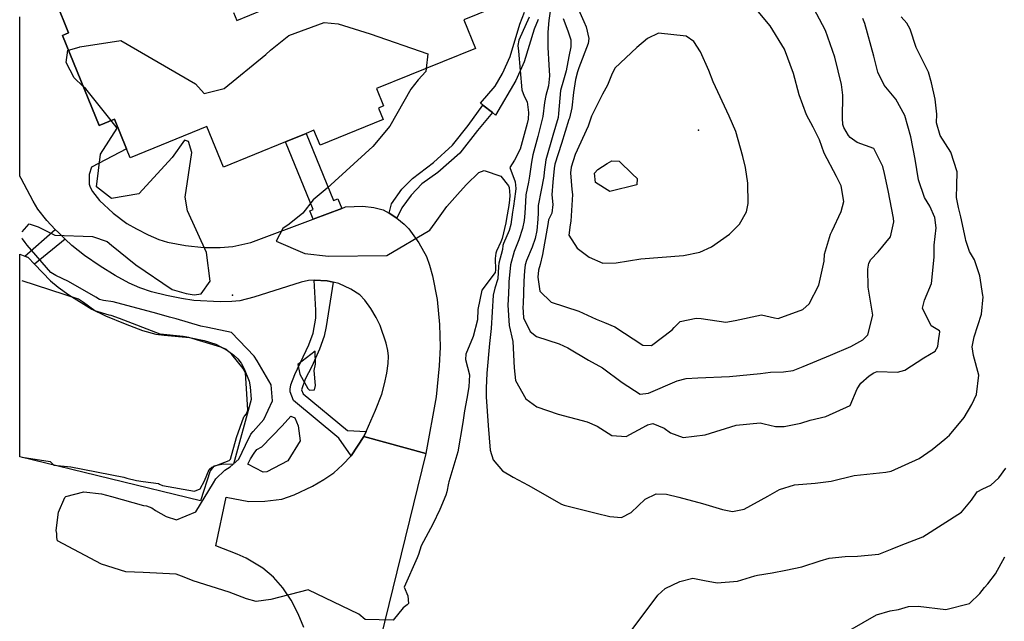
# Model space of a CAD drawing. Units: inches. Extents: x 1267759 to 1273759, y 465455 to 469455.
# Drawn here: x 1267759 to 1268057, y 466691 to 466873 of the extents above; entities that cross this region are included whole.
import ezdxf

# ---------------------------------------------------------------- set-up
doc = ezdxf.new("R2010")
doc.units = ezdxf.units.IN
doc.header["$MEASUREMENT"] = 0
for name, color, linetype, true_color in [('BLDG-Footprint', 7, 'Continuous', 0xd3fafd), ('CULTRL-Pad', 7, 'Continuous', 0xd3fafd), ('ELEV-Spot Elevation', 7, 'Continuous', 0x27fa89), ('TRANS-Driveway', 7, 'Continuous', 0x7bfa15), ('TRANS-Non Street Sidewalk', 7, 'Continuous', 0x7bfa15), ('Undefined', 7, 'Continuous', 0x27fa89)]:
    doc.layers.add(name, color=color, linetype=linetype, true_color=true_color)

msp = doc.modelspace()

# ---------------------------------------------------------------- linework, layer by layer
at = {"layer": 'BLDG-Footprint'}
for points in [[(1267905.87, 466878.26), (1267893.73, 466873.32), (1267897.23, 466864.7), (1267867.3, 466852.52), (1267869.43, 466847.28), (1267867.83, 466846.63), (1267869.25, 466843.15), (1267850.19, 466835.39), (1267848.35, 466839.91), (1267845.98, 466838.94), (1267839.75, 466836.41), (1267820.93, 466828.75), (1267815.93, 466841.04), (1267792.74, 466831.61), (1267791.64, 466834.31), (1267787.98, 466843.3), (1267783.29, 466841.39), (1267772.22, 466868.61), (1267774.08, 466869.36), (1267770.27, 466878.72)], [(1267824.01, 466875.55), (1267824.99, 466873.14), (1267832.85, 466876.34)]]:
    msp.add_lwpolyline(points, dxfattribs=at)
at = {"layer": 'CULTRL-Pad'}
msp.add_lwpolyline([(1267816.88, 466736.84), (1267814.01, 466727.73), (1267759.28, 466741.05), (1267759.29, 466802.43), (1267760.82, 466801.79), (1267761.86, 466801.36), (1267763.76, 466799.39), (1267768.64, 466794.34), (1267770.97, 466792.43), (1267774.18, 466790.12), (1267781.16, 466785.77), (1267785.27, 466783.78), (1267791.19, 466781.26), (1267796.44, 466779.34), (1267800.45, 466778.21), (1267802.96, 466777.86), (1267810.7, 466777.22), (1267815.08, 466776.29), (1267818.69, 466775.15), (1267822.22, 466773.23), (1267824.12, 466771.84), (1267825.35, 466770.7), (1267826.3, 466769.4), (1267827.22, 466767.72), (1267828.75, 466763.9), (1267829.04, 466762.22), (1267829.3, 466758.44), (1267823.98, 466738.8), (1267820.44, 466738.7), (1267818.03, 466738.26)], close=True, dxfattribs=at)
at = {"layer": 'ELEV-Spot Elevation'}
for p in [(1267964.73, 466839.99, 238.1), (1267823.65, 466789.95, 256.9)]:
    msp.add_point(p, dxfattribs=at)
at = {"layer": 'TRANS-Driveway'}
for points in [[(1267770.27, 466878.72), (1267774.08, 466869.36), (1267772.22, 466868.6), (1267783.29, 466841.39), (1267787.98, 466843.3), (1267791.64, 466834.31), (1267780.98, 466828.72), (1267780.35, 466826.48), (1267780.3, 466823.64), (1267780.61, 466822.71), (1267781.35, 466821.34), (1267783.41, 466818.61), (1267787.54, 466814.79), (1267791.7, 466811.71), (1267794.64, 466810.03), (1267798.18, 466808.27), (1267801.44, 466806.89), (1267804.04, 466806.04), (1267809.49, 466804.98), (1267815.03, 466804.42), (1267819.96, 466804.43), (1267823.8, 466804.74), (1267829.27, 466805.94), (1267848.12, 466813.02), (1267856.78, 466816.27), (1267857.9, 466816.69), (1267863.11, 466816.95), (1267866.5, 466816.49), (1267869.25, 466815.78), (1267871.08, 466814.85), (1267873.43, 466813.3), (1267875.63, 466811.53), (1267877.09, 466810.07), (1267880.12, 466805.86), (1267882.39, 466801.68), (1267883.33, 466799.02), (1267884.2, 466795.81), (1267885.6, 466788.71), (1267886.3, 466781.1), (1267886.52, 466774.25), (1267886.2, 466768.59), (1267885.31, 466759.22), (1267882.23, 466742.03), (1267863.44, 466747.16), (1267864.11, 466748.67), (1267867.01, 466755.16), (1267868.9, 466760.06), (1267869.74, 466763.1), (1267870.42, 466766.39), (1267870.82, 466769.31), (1267870.91, 466771.5), (1267870.71, 466773.19), (1267870.17, 466775.48), (1267868.36, 466780.76), (1267867.17, 466783.22), (1267865.54, 466785.93), (1267863.73, 466788.43), (1267862.18, 466790.08), (1267859.55, 466791.83), (1267855.9, 466793.52), (1267854.12, 466793.9), (1267852.35, 466794.29), (1267848.37, 466794.56), (1267846.68, 466794.38), (1267844.44, 466793.88), (1267830.1, 466789.35), (1267825.91, 466788.31), (1267823.48, 466788.04), (1267819.98, 466787.96), (1267812.01, 466788.41), (1267808.29, 466788.93), (1267803.7, 466789.86), (1267799.17, 466791.03), (1267795.62, 466792.17), (1267792.42, 466793.58), (1267788.18, 466795.9), (1267783.6, 466798.75), (1267778.88, 466801.98), (1267775.11, 466805.04), (1267773.05, 466806.96), (1267771.01, 466808.91), (1267770.04, 466809.88), (1267767.49, 466812.58), (1267764.78, 466815.98), (1267763.31, 466818.4), (1267759.68, 466825.32), (1267759.29, 466825.98), (1267759.29, 466874.24)], [(1267845.23, 466689.33), (1267843.6, 466693.55), (1267841.45, 466697.61), (1267838.94, 466701.43), (1267836.09, 466704.58), (1267832.9, 466707.38), (1267827.86, 466710.32), (1267825.1, 466711.57), (1267818.63, 466714.08), (1267821.74, 466728.87), (1267828.61, 466727.54), (1267833.47, 466727.57), (1267838.67, 466728.27), (1267842.36, 466729.54), (1267847.88, 466732.15), (1267851.37, 466734.16), (1267854.4, 466736.23), (1267856.99, 466738.6), (1267859.59, 466741.38), (1267863.44, 466747.16), (1267882.23, 466742.03), (1267818.54, 466482.17)]]:
    msp.add_lwpolyline(points, dxfattribs=at)
at = {"layer": 'TRANS-Non Street Sidewalk'}
msp.add_lwpolyline([(1267916.2, 466873.49), (1267915.01, 466870.53), (1267912, 466860.6), (1267909.48, 466854.99), (1267903.3, 466844.52), (1267902.35, 466845.27), (1267899.46, 466847.55), (1267898.78, 466848.09), (1267903.2, 466853.31), (1267905.39, 466857.09), (1267907.69, 466862.22), (1267910.67, 466872.06), (1267912.1, 466875.62)], dxfattribs=at)
for points in [[(1267902.35, 466845.27), (1267897.86, 466839.85), (1267892.53, 466832.95), (1267885.81, 466827.1), (1267881, 466823.69), (1267877.77, 466820.28), (1267874.98, 466816.44), (1267873.43, 466813.3), (1267871.08, 466814.85), (1267871.83, 466817.66), (1267874.89, 466822.12), (1267878.21, 466825.35), (1267884.5, 466830.15), (1267890.26, 466835.39), (1267894.98, 466841.33), (1267899.46, 466847.55)], [(1267856.78, 466816.27), (1267848.12, 466813.02), (1267847.1, 466815.51), (1267848.09, 466815.91), (1267839.75, 466836.41), (1267845.98, 466838.94), (1267854.24, 466818.64), (1267855.59, 466819.19)], [(1267773.05, 466806.96), (1267763.76, 466799.39), (1267761.86, 466801.36), (1267760.82, 466801.79), (1267770.04, 466809.88), (1267771.01, 466808.91)], [(1267854.12, 466793.9), (1267852.05, 466780.48), (1267851.44, 466777.56), (1267850.03, 466773.61), (1267847.67, 466768.44), (1267845.71, 466764.57), (1267844.59, 466761.35), (1267845.05, 466760.15), (1267858.46, 466749.02), (1267864.11, 466748.67), (1267863.44, 466747.16), (1267859.59, 466741.38), (1267855.9, 466746.67), (1267842.17, 466758.07), (1267841.12, 466760.76), (1267841.11, 466761.57), (1267841.38, 466762.86), (1267842.55, 466765.96), (1267846.84, 466774.9), (1267848.12, 466778.5), (1267848.89, 466783.03), (1267848.93, 466785.41), (1267848.37, 466794.56), (1267852.35, 466794.29)]]:
    msp.add_lwpolyline(points, close=True, dxfattribs=at)
at = {"layer": 'Undefined'}
for points, elevation in [([(1267923.81, 466873.72), (1267925.2, 466870.02), (1267926.06, 466867.24), (1267926.08, 466865.13), (1267925.52, 466862.27), (1267924.69, 466857.94), (1267923.89, 466855.09), (1267923.01, 466851.93), (1267922.38, 466844.99), (1267922.22, 466843.82), (1267920.64, 466838.31), (1267918.56, 466830.97), (1267918, 466827.22), (1267917.87, 466825.92), (1267917.1, 466821.78), (1267916.24, 466817.17), (1267916.18, 466814.94), (1267916.15, 466812.98), (1267915.77, 466809.52), (1267915.3, 466807.14), (1267914.42, 466804.53), (1267912.66, 466800.47), (1267912.27, 466799.12), (1267912.04, 466797.34), (1267911.83, 466794.23), (1267911.66, 466787.3), (1267911.6, 466786.42), (1267911.81, 466783.08), (1267913.79, 466779.01), (1267915.66, 466777.46), (1267922.58, 466775.29), (1267925.2, 466774.07), (1267931.39, 466770.34), (1267935.64, 466768), (1267941.59, 466763.58), (1267947.12, 466760.02), (1267949.64, 466760.33), (1267958.28, 466764.06), (1267960.97, 466764.73), (1267964.55, 466764.99), (1267974.16, 466765.39), (1267983.48, 466766.29), (1267986.55, 466766.69), (1267990.48, 466766.75), (1267993.37, 466767.19), (1267996.45, 466768.36), (1268004.73, 466771.78), (1268010.88, 466774.46), (1268014.44, 466776.42), (1268015.96, 466777.97), (1268017.47, 466783.92), (1268016.11, 466792.4), (1268016.01, 466797.86), (1268016.31, 466799.69), (1268016.92, 466800.82), (1268019.12, 466803.06), (1268022.88, 466807.66), (1268023.81, 466812.22), (1268023.72, 466813.29), (1268022.17, 466821.71), (1268020.99, 466826.78), (1268020.5, 466828.97), (1268017.79, 466834.39), (1268012.8, 466836.2), (1268010.66, 466837.75), (1268010.16, 466838.34), (1268008.72, 466840.73), (1268008.41, 466841.69), (1268008.3, 466843.54), (1268008.45, 466850.5), (1268008.01, 466853.74), (1268006, 466862), (1268003.18, 466870.13), (1267998.77, 466878.5)], 242), ([(1267928.4, 466876.44), (1267930.02, 466872.89), (1267930.74, 466871.24), (1267931.53, 466867.71), (1267931.34, 466866.19), (1267928.53, 466858.85), (1267928.12, 466857.58), (1267927.54, 466855.23), (1267926.88, 466851.31), (1267926.36, 466846.66), (1267925.67, 466843.58), (1267925.53, 466843.14), (1267923.24, 466835.92), (1267921.28, 466829.61), (1267921.05, 466828.37), (1267920.6, 466824.21), (1267920.34, 466820.34), (1267920.6, 466817.43), (1267920.33, 466814.83), (1267919.38, 466812.75), (1267919.08, 466811.39), (1267918.95, 466810.24), (1267917.52, 466802.32), (1267916.76, 466799.3), (1267916.34, 466797.54), (1267916.13, 466795.41), (1267916.68, 466791.15), (1267920.17, 466787.87), (1267928.48, 466785.15), (1267933.72, 466782.77), (1267936.25, 466781.69), (1267939.43, 466780.36), (1267947.89, 466774.88), (1267950.48, 466774.77), (1267956.81, 466779.49), (1267957.34, 466780.23), (1267959.2, 466782.04), (1267963.99, 466783.04), (1267965.52, 466782.88), (1267972.96, 466781.81), (1267975.79, 466782.28), (1267983.83, 466784.05), (1267987.76, 466783.09), (1267988.81, 466782.89), (1267996.35, 466785.63), (1267998.21, 466787.33), (1268001.13, 466793.06), (1268002.76, 466800.3), (1268002.85, 466802.37), (1268004.65, 466808.44), (1268005.22, 466809.5), (1268007.95, 466815.35), (1268008.68, 466818.38), (1268007.95, 466823.08), (1268006.46, 466825.95), (1268002.76, 466832.97), (1268001.31, 466836.99), (1267999.47, 466840.87), (1267997.45, 466844.55), (1267995.24, 466850.59), (1267993.53, 466857.14), (1267990.77, 466864.47), (1267986.44, 466871.48), (1267981.31, 466877.73)], 240), ([(1267919.9, 466876.7), (1267919.44, 466873.12), (1267919.08, 466869.56), (1267919.14, 466864.92), (1267919.47, 466859.69), (1267919.63, 466856.42), (1267919.3, 466853.4), (1267918.52, 466850.4), (1267918.17, 466848.33), (1267917.65, 466844.03), (1267916.15, 466837.99), (1267914.61, 466832.46), (1267914.21, 466830.26), (1267913.62, 466826.02), (1267913.23, 466824.24), (1267912.51, 466820.39), (1267912.37, 466818.24), (1267912.18, 466814.8), (1267911.92, 466812.59), (1267911.46, 466810.17), (1267910.35, 466806.74), (1267908.95, 466803.23), (1267907.81, 466799.15), (1267907.35, 466793.99), (1267907.33, 466793.01), (1267907.27, 466790.74), (1267907.25, 466790.45), (1267907, 466787), (1267907.46, 466780.79), (1267908.51, 466775.93), (1267908.96, 466767.98), (1267909.35, 466764.18), (1267912.43, 466758.57), (1267915.78, 466756.17), (1267922.29, 466753.93), (1267931.03, 466751.59), (1267934.04, 466750.36), (1267938.47, 466747.47), (1267942.82, 466747.21), (1267949, 466750.56), (1267949.29, 466750.75), (1267950.89, 466751.15), (1267954.38, 466749.69), (1267956.25, 466748.34), (1267960.1, 466746.87), (1267966.75, 466747.69), (1267976.1, 466750.64), (1267983.39, 466751.35), (1267984.6, 466751.05), (1267988, 466750.27), (1267990.63, 466750.25), (1267995.74, 466751.23), (1267998.54, 466752.16), (1268003.28, 466753.28), (1268010.65, 466756.62), (1268012.8, 466761.6), (1268013.86, 466763.33), (1268016.43, 466765.53), (1268017.78, 466766.48), (1268018.81, 466766.85), (1268024.98, 466766.69), (1268027.15, 466767.29), (1268032.95, 466771), (1268036.32, 466773.07), (1268037.15, 466774.42), (1268037.34, 466776.15), (1268037.73, 466778.93), (1268037.63, 466779.17), (1268035.16, 466780.71), (1268032.53, 466786.07), (1268033.09, 466788.52), (1268035.26, 466793.52), (1268036.04, 466801.51), (1268036.09, 466805.12), (1268036.64, 466810.37), (1268036.3, 466813.47), (1268034.7, 466816.91), (1268033.11, 466819.52), (1268031.34, 466824.88), (1268030.32, 466831.12), (1268029.01, 466837.9), (1268027.14, 466844.34), (1268024.5, 466849.28), (1268020.9, 466853.57), (1268018.96, 466857.54), (1268017.81, 466862.38), (1268015.03, 466872.25), (1268014.42, 466873.76)], 244), ([(1267835.19, 466864.16), (1267840.7, 466868.56), (1267851.44, 466872.54), (1267855.64, 466872.09), (1267865.36, 466869.12), (1267882.8, 466863.09), (1267882.32, 466858.64)], 248), ([(1267913.47, 466874.14), (1267910.38, 466867.21), (1267910.09, 466865.6), (1267910.26, 466863.85), (1267911.25, 466852.11), (1267911.95, 466850.26), (1267912.83, 466848.47), (1267913.28, 466845.33), (1267913.14, 466843.26), (1267912.9, 466842), (1267910.79, 466834.16), (1267909.07, 466830.88), (1267907.65, 466828.59), (1267909.22, 466824.27), (1267909.45, 466822.31), (1267909.35, 466821.42), (1267908.72, 466816.9), (1267908.64, 466816.33), (1267908.44, 466815.08), (1267907.98, 466811.35), (1267907.46, 466809.6), (1267905.67, 466805.65), (1267905.48, 466804.99), (1267905.41, 466803.82), (1267904.29, 466799.64), (1267904.22, 466798.71), (1267904.02, 466794.91), (1267903.11, 466792.12), (1267902.6, 466790.01), (1267901.95, 466779.87), (1267901.43, 466775.32), (1267900.66, 466766.4), (1267900.44, 466761.79), (1267900.47, 466759.16), (1267901.09, 466750.5), (1267901.64, 466743.06), (1267902.59, 466740.13), (1267905.41, 466736.83), (1267908.64, 466734.86), (1267913.22, 466732.47), (1267923.27, 466726.74), (1267924.1, 466726.41), (1267933.76, 466723.94), (1267937.9, 466722.99), (1267941.44, 466722.72), (1267944.36, 466724.17), (1267948.6, 466728.21), (1267951.87, 466729.87), (1267955, 466729.72), (1267958.73, 466728.87), (1267965.98, 466726.89), (1267972, 466725.07), (1267975.06, 466724.54), (1267978.57, 466725.22), (1267985.7, 466729.09), (1267989.27, 466731.15), (1267993.82, 466732.6), (1268000.09, 466733.03), (1268004.88, 466733.71), (1268011.8, 466735.37), (1268021.38, 466736.36), (1268023.09, 466736.69), (1268031.47, 466740.54), (1268035.41, 466743.25), (1268039.31, 466746.35), (1268040.67, 466747.56), (1268045.09, 466752.96), (1268047.41, 466756.9), (1268048.83, 466759.87), (1268049.6, 466765.72), (1268047.98, 466771.77), (1268047.55, 466774.33), (1268048.17, 466777.36), (1268050.41, 466784.2), (1268050.85, 466789.5), (1268050.8, 466789.89), (1268049.86, 466795.88), (1268048.24, 466800.7), (1268046.77, 466803.21), (1268045.64, 466806.49), (1268045.52, 466807.19), (1268044.13, 466813.66), (1268043.38, 466816.54), (1268042.79, 466819.52), (1268042.92, 466823.17), (1268043.02, 466827.33), (1268041.1, 466833.3), (1268037.88, 466838.33), (1268036.8, 466842.21), (1268036.85, 466844.83), (1268036.34, 466849.31), (1268035.22, 466854.32), (1268034.37, 466857.53), (1268030.57, 466864.93), (1268028.78, 466870.49), (1268027.83, 466872.32), (1268026.03, 466874.27)], 246), ([(1267774.02, 466864.19), (1267777.27, 466865.11), (1267777.47, 466865.13), (1267789.91, 466867.04), (1267812.54, 466853.93), (1267815.12, 466851.02), (1267821.17, 466852.58), (1267833.75, 466862.8), (1267835.19, 466864.16)], 248), ([(1267778.5, 466853.17), (1267775.76, 466855.76), (1267773.34, 466860.38), (1267773.88, 466864.15), (1267774.02, 466864.19)], 248), ([(1267882.32, 466858.64), (1267882.22, 466857.7), (1267879.88, 466855.22), (1267877.69, 466852.39), (1267871.29, 466841.18), (1267866.21, 466834.97), (1267852.33, 466822.41), (1267848.09, 466818.82), (1267844.93, 466814.78), (1267840.88, 466811.53), (1267838.91, 466810.17), (1267836.89, 466806.29), (1267845.54, 466802.61), (1267852.7, 466801.81), (1267870.39, 466801.96), (1267883.41, 466809.62), (1267884.99, 466811.92), (1267888.55, 466816.81), (1267892.62, 466821.34), (1267894.47, 466823.54), (1267898.23, 466827.11), (1267899.9, 466827.75), (1267904.92, 466825.97), (1267907.24, 466823.05), (1267907.39, 466822.55), (1267907.61, 466820.14), (1267907.57, 466818.86), (1267907.34, 466817.09), (1267906.63, 466813.19), (1267906.38, 466811.92), (1267905.32, 466807.18), (1267904.91, 466806.16), (1267903.58, 466803.26), (1267903.41, 466802.74), (1267903.21, 466801.12), (1267903.25, 466797.64), (1267903.14, 466796.87), (1267899.16, 466791.55), (1267897.99, 466785.66), (1267897.85, 466782.47), (1267896.58, 466777.49), (1267894.32, 466772.09), (1267894.25, 466770.52), (1267895.37, 466765.87), (1267895.26, 466762.28), (1267894.59, 466758.67), (1267893.92, 466754.97), (1267893.4, 466751.43), (1267891.93, 466742.54), (1267890.39, 466737.56), (1267889.17, 466733.45), (1267889.09, 466733.11), (1267888.52, 466730.46), (1267888.21, 466729.4), (1267886.42, 466725.09), (1267884.28, 466720.64), (1267880.84, 466714.05), (1267879.95, 466711.51), (1267879.55, 466710.45), (1267875.67, 466701.55), (1267876.76, 466698.95), (1267876.98, 466696.66), (1267876.52, 466696.2), (1267875.33, 466695.29), (1267872.31, 466691.58), (1267863.8, 466691.84), (1267861.96, 466693.41), (1267846.63, 466700.8), (1267835.27, 466697.9), (1267830.84, 466697.29), (1267827.89, 466698.1), (1267822.67, 466700.09), (1267811.78, 466703.52), (1267809.03, 466704.65), (1267806.62, 466705.51), (1267796.68, 466706), (1267791.39, 466706.23), (1267784.04, 466708.51), (1267770.76, 466715.65), (1267770.52, 466716.62), (1267770.5, 466717.81), (1267770.37, 466718.77), (1267770.99, 466724.34), (1267772.93, 466728.75), (1267773.25, 466729.04), (1267778.74, 466730.4), (1267784.05, 466729.79), (1267787.07, 466729), (1267796.8, 466726.32), (1267797.62, 466726.16), (1267799.28, 466725.56), (1267800.35, 466724.77), (1267803.58, 466723), (1267806.73, 466722.01), (1267812.64, 466724.41), (1267817.92, 466733.18), (1267818.63, 466734.42), (1267821.34, 466737.03), (1267822.95, 466738.04), (1267825.62, 466740.36), (1267827.59, 466744.53), (1267829.21, 466747.94), (1267829.94, 466748.69), (1267833.22, 466752.31), (1267835.84, 466758.02), (1267835.35, 466762.82), (1267831.19, 466770.1), (1267830.23, 466771.54), (1267823.35, 466778.65), (1267816.27, 466780.22), (1267814.08, 466780.59), (1267806.62, 466782.79), (1267804.63, 466783.3), (1267800.76, 466784.48), (1267787.56, 466788), (1267784.63, 466788.35), (1267783.44, 466788.67), (1267782.32, 466789.34), (1267774.07, 466794.16), (1267770.19, 466795.96), (1267768.75, 466796.82), (1267761.59, 466805.11), (1267760.96, 466805.89), (1267760.15, 466807), (1267760.07, 466807.28)], 248), ([(1267786.93, 466842.88), (1267779.29, 466852.42), (1267778.5, 466853.17)], 248), ([(1267760.07, 466809.12), (1267762.12, 466811.57), (1267764.9, 466810.66), (1267769.96, 466808.16), (1267781.29, 466807.77), (1267785.73, 466806.25), (1267787.08, 466805.11), (1267794.47, 466799.15), (1267805.39, 466791.67), (1267809.66, 466790.49), (1267812.04, 466790.09), (1267814.18, 466790.37), (1267816.93, 466794.25), (1267815.87, 466802.86), (1267810.05, 466815.55), (1267809.38, 466819.64), (1267811.35, 466833.2), (1267810.42, 466836.54), (1267809.13, 466836.92), (1267805.45, 466831.69), (1267795.32, 466820.62), (1267787.09, 466819.3), (1267782.56, 466822.81), (1267783.73, 466832.64), (1267788.81, 466840.53), (1267786.93, 466842.88)], 248), ([(1267760.07, 466740.91), (1267768.47, 466739.58), (1267768.97, 466739.08), (1267769.58, 466738.48), (1267774.77, 466738.05), (1267790.79, 466734.86), (1267791.69, 466734.62), (1267794.59, 466733.89), (1267796.7, 466733.55), (1267801.3, 466732.93), (1267801.61, 466732.79), (1267802.5, 466732.36), (1267812.2, 466730.64), (1267813.88, 466731.38), (1267815.23, 466733.82), (1267816.61, 466737.23), (1267817.44, 466737.94), (1267822.69, 466739.93), (1267823.13, 466740.31), (1267824.95, 466746.88), (1267827.15, 466753.15), (1267827.28, 466753.34), (1267827.94, 466754.06), (1267828.31, 466755.15), (1267827.61, 466766.56), (1267826.96, 466767.8), (1267823.52, 466772.04), (1267821.91, 466773.55), (1267820.2, 466774.22), (1267810.46, 466777.21), (1267808.79, 466777.49), (1267801.77, 466778.22), (1267789.52, 466782.97), (1267787.01, 466783.79), (1267786.36, 466783.89), (1267782.06, 466785.2), (1267778.57, 466787.8), (1267777.09, 466788.73), (1267760.07, 466794.35)], 246), ([(1267940.37, 466683.12), (1267952.41, 466699.12), (1267954.62, 466701.22), (1267959.03, 466703.34), (1267962.99, 466704.27), (1267966.53, 466703.61), (1267970.38, 466702.86), (1267976.51, 466703.42), (1267981.81, 466705.01), (1267982.63, 466705.23), (1267987.04, 466705.95), (1267991.12, 466706.7), (1267996.01, 466707.78), (1268001.53, 466709.57), (1268004.28, 466710.32), (1268009.11, 466710.87), (1268012.84, 466710.94), (1268019.28, 466711.61), (1268023.32, 466713.15), (1268026.08, 466714.25), (1268032.65, 466716.87), (1268044.35, 466724.34), (1268047.32, 466727.97), (1268049.1, 466730.49), (1268050.81, 466731.37), (1268053.17, 466732.47), (1268055.6, 466734.67), (1268057.71, 466737.62)], 248), ([(1268010.51, 466688.6), (1268018.6, 466693.23), (1268022.72, 466694.38), (1268025.28, 466694.81), (1268028.24, 466695.7), (1268031.18, 466695.83), (1268039.62, 466694.84), (1268046.8, 466696.67), (1268049.91, 466699.66), (1268051.27, 466701.48), (1268052.28, 466702.59), (1268054.67, 466705.66), (1268057.46, 466710.78)], 250)]:
    msp.add_lwpolyline(points, dxfattribs=dict(at, elevation=elevation))
for points, elevation in [([(1267979.63, 466823.85), (1267978.94, 466828.63), (1267978.14, 466831.98), (1267975.99, 466839.5), (1267974.02, 466844.14), (1267969.21, 466854.61), (1267967.88, 466858.01), (1267965.29, 466863.64), (1267963.33, 466866.82), (1267960.98, 466868.43), (1267952.66, 466869.28), (1267949.28, 466867.72), (1267946.04, 466864.97), (1267939.39, 466858.68), (1267938.44, 466856.64), (1267937.18, 466853.52), (1267935.71, 466850.84), (1267932.33, 466844.17), (1267931.46, 466841.45), (1267931.35, 466841.12), (1267927.38, 466832.53), (1267926.17, 466828.72), (1267925.96, 466827), (1267926.41, 466822.01), (1267926.55, 466820.47), (1267926.13, 466812.43), (1267925.88, 466811.3), (1267925.5, 466808.17), (1267928.05, 466804.19), (1267931.6, 466801.51), (1267935.73, 466799.65), (1267939.78, 466799.77), (1267947.3, 466800.94), (1267960.2, 466801.98), (1267965.09, 466802.99), (1267968.71, 466804.65), (1267974.13, 466808.5), (1267977.17, 466811.48), (1267979.27, 466815.19), (1267979.77, 466817.72)], 238), ([(1267937.09, 466829.85), (1267938.54, 466830.62), (1267940.7, 466830.53), (1267944.77, 466826.62), (1267946.15, 466825.3), (1267946.1, 466823.43), (1267937.88, 466821.41), (1267933.56, 466824.1), (1267933.23, 466826.97), (1267934.23, 466827.99)], 238), ([(1267848.43, 466767.21), (1267848.77, 466769.11), (1267848.7, 466773.05), (1267843.48, 466768.97), (1267844.04, 466766.02), (1267846.44, 466761.78), (1267846.95, 466761.26), (1267848.47, 466761.32), (1267848.85, 466762.63)], 248), ([(1267843.55, 466750.41), (1267844.17, 466745.9), (1267840.41, 466739.86), (1267834.07, 466736.54), (1267832.97, 466736.44), (1267828.37, 466738.85), (1267829.17, 466740.42), (1267830.22, 466742.19), (1267831.05, 466743.27), (1267832.59, 466744.04), (1267838.75, 466750.47), (1267841.31, 466753.35), (1267842.52, 466752.8)], 250)]:
    msp.add_lwpolyline(points, close=True, dxfattribs=dict(at, elevation=elevation))

doc.saveas('drawing.dxf')
